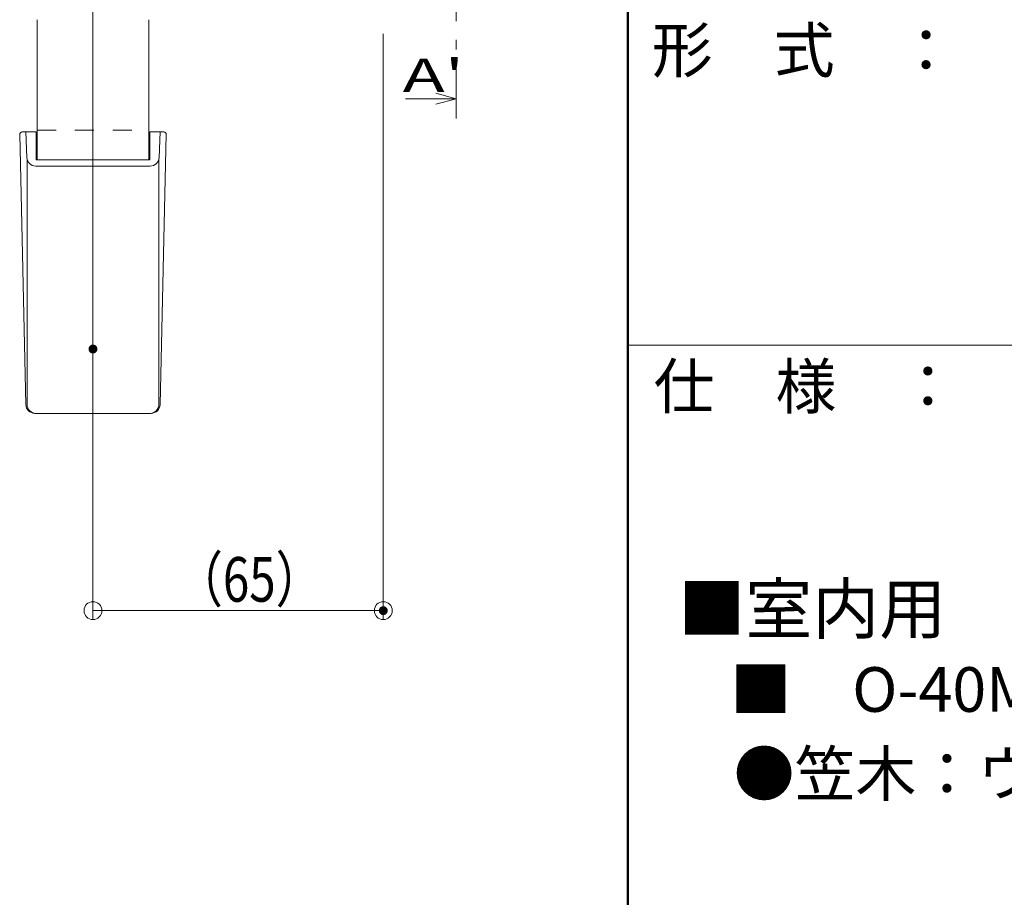
# Model space of a CAD drawing. Units: millimetres. Extents: x -1002 to 1082, y -693 to 692.
# Drawn here: x 507 to 727, y 344 to 540 of the extents above; entities that cross this region are included whole.
import ezdxf

# ---------------------------------------------------------------- set-up
doc = ezdxf.new("R2010")
doc.units = ezdxf.units.MM
doc.header["$LTSCALE"] = 5
doc.linetypes.add('JWW_DASHED1', pattern=[1.693333, 0.846667, -0.846667])
doc.linetypes.add('JWW_PHANTOM1', pattern=[6.773333, 3.386667, -0.846667, 0.423333, -0.846667, 0.423333, -0.846667])
for name, color, linetype in [('02壁', 7, 'Continuous'), ('BLU', 7, 'Continuous'), ('center', 7, 'Continuous'), ('moji', 7, 'Continuous'), ('SUNPO', 7, 'Continuous'), ('zumenwaku', 7, 'Continuous')]:
    doc.layers.add(name, color=color, linetype=linetype)
doc.styles.add('ＭＳ ゴシック', font='txt', dxfattribs={"height": 1})
doc.styles.add('ＭＳ Ｐゴシック', font='txt', dxfattribs={"height": 1})

# ---------------------------------------------------------------- blocks, each defined once
blk = doc.blocks.new('_ORIGIN_0-E_')
at = {"layer": '02壁', "color": 1, "linetype": 'Continuous', "lineweight": 5}
blk.add_line((0, 0), (-1, 0), dxfattribs=at)
blk.add_circle((0, 0), 0.5, dxfattribs=at)

msp = doc.modelspace()

# ---------------------------------------------------------------- linework, layer by layer
at = {"color": 7, "linetype": 'Continuous', "lineweight": 5}
for p, q in [((593.05, 522.73), (604.42, 522.73)), ((604.42, 522.73), (599.87, 523.95)), ((604.42, 522.73), (599.87, 521.51)), ((508.08, 454.22), (506.7, 514.76)), ((507.2, 515.27), (510.35, 515.27)), ((508.28, 509.57), (508.08, 515.27)), ((510.35, 515.27), (510.35, 509.05)), ((535.85, 515.27), (535.85, 509.05)), ((535.85, 515.27), (539, 515.27)), ((539, 515.27), (535.85, 515.27)), ((537.92, 509.57), (538.12, 515.27)), ((538.12, 454.22), (539.5, 514.76)), ((508.35, 509.12), (508.35, 454.27)), ((510.28, 507.64), (535.92, 507.64)), ((510.35, 509.05), (535.85, 509.05)), ((537.85, 509.12), (537.85, 454.27)), ((510.07, 452.27), (536.12, 452.27)), ((510.07, 452.27), (536.12, 452.27))]:
    msp.add_line(p, q, dxfattribs=at)
for centre, radius, start, end in [((507.2, 514.77), 0.5, 90, 181.3048), ((539, 514.77), 0.5, 358.6952, 90), ((510.28, 509.64), 2, 182, 270), ((535.92, 509.64), 2, 270, 358), ((510.07, 454.27), 2, 181.3048, 270), ((510.35, 454.27), 2, 180, 270), ((535.85, 454.27), 2, 270, 0), ((536.12, 454.27), 2, 270, 358.6952)]:
    msp.add_arc(centre, radius, start, end, dxfattribs=at)
at = {"layer": '02壁', "color": 1, "linetype": 'Continuous', "lineweight": 9}
for p, q in [((588.1, 537.23), (588.1, 406.09)), ((523.1, 458.67), (523.1, 406.09))]:
    msp.add_line(p, q, dxfattribs=at)
at = {"layer": '02壁', "color": 1, "linetype": 'Continuous', "lineweight": 5}
msp.add_line((527.1, 408.09), (584.1, 408.09), dxfattribs=at)
at = {"layer": 'BLU', "color": 5, "linetype": 'JWW_DASHED1', "lineweight": 9}
msp.add_line((510.6, 515.67), (535.6, 515.67), dxfattribs=at)
at = {"layer": 'center', "color": 5, "linetype": 'Continuous', "lineweight": 13}
msp.add_line((523.1, 432.38), (523.1, 583.17), dxfattribs=at)
at = {"layer": 'DEFPOINTS', "color": 7, "linetype": 'Continuous', "lineweight": 5, "const_width": 1}
for points in [[(523.6, 466.67, 0.414214), (523.1, 467.17, 0.414214), (522.6, 466.67, 0.414214), (523.1, 466.17, 0.414214)], [(588.6, 408.09, 0.414214), (588.1, 408.59, 0.414214), (587.6, 408.09, 0.414214), (588.1, 407.59, 0.414214)]]:
    msp.add_lwpolyline(points, format="xyb", close=True, dxfattribs=at)
at = {"layer": 'SUNPO', "color": 4, "linetype": 'JWW_PHANTOM1', "lineweight": 5}
msp.add_line((604.42, 597.27), (604.42, 518.28), dxfattribs=at)
at = {"layer": 'zumenwaku', "color": 6, "linetype": 'Continuous', "lineweight": 50}
msp.add_line((642.86, 692.5), (642.86, -692.5), dxfattribs=at)
at = {"layer": 'zumenwaku', "color": 4, "linetype": 'Continuous', "lineweight": 5}
for p, q in [((510.6, 509.05), (510.6, 540.42)), ((535.6, 509.05), (535.6, 540.42))]:
    msp.add_line(p, q, dxfattribs=at)
at = {"layer": 'zumenwaku', "color": 6, "linetype": 'Continuous', "lineweight": 5}
msp.add_line((642.86, 467.5), (997.86, 467.5), dxfattribs=at)

# ---------------------------------------------------------------- block references
at = {"layer": '02壁', "color": 1, "linetype": 'Continuous', "lineweight": 5, "xscale": 4, "yscale": 4, "rotation": 180}
msp.add_blockref('_ORIGIN_0-E_', (523.1, 408.09), dxfattribs=at)
at = {"layer": '02壁', "color": 1, "linetype": 'Continuous', "lineweight": 5, "xscale": 4, "yscale": 4}
msp.add_blockref('_ORIGIN_0-E_', (588.1, 408.09), dxfattribs=at)

# ---------------------------------------------------------------- texts
at = {"layer": '02壁', "color": 2, "linetype": 'Continuous', "lineweight": 5, "style": 'ＭＳ ゴシック', "width": 0.779333}
msp.add_text('（65）', height=10, dxfattribs=at).set_placement((541.56, 410.09))
at = {"layer": 'moji', "color": 4, "linetype": 'Continuous', "lineweight": 5, "style": 'ＭＳ Ｐゴシック'}
msp.add_text('■室内用', height=11, dxfattribs=at).set_placement((654.12, 403))
at = {"layer": 'moji', "color": 2, "linetype": 'Continuous', "lineweight": 5, "style": 'ＭＳ Ｐゴシック'}
for s, p in [('■\u3000O-40Mｓl\u3000ネオウッドステラ（木目調タイプ）', (665.79, 385.43)), ('●笠木：ウッドパウダー混合半硬質樹脂', (666.53, 366.56))]:
    msp.add_text(s, height=10, dxfattribs=at).set_placement(p)
at = {"layer": 'SUNPO', "color": 4, "linetype": 'Continuous', "lineweight": 5, "style": 'ＭＳ ゴシック', "width": 1.518846}
msp.add_text("A'", height=7.506, dxfattribs=at).set_placement((592.41, 524.19))
at = {"layer": 'zumenwaku', "color": 6, "linetype": 'Continuous', "lineweight": 5, "style": 'ＭＳ Ｐゴシック'}
for s, p in [('形\u3000式\u3000：', (648.22, 528.59)), ('仕\u3000様\u3000：', (648.62, 453.31))]:
    msp.add_text(s, height=10, dxfattribs=at).set_placement(p)

doc.saveas('drawing.dxf')
